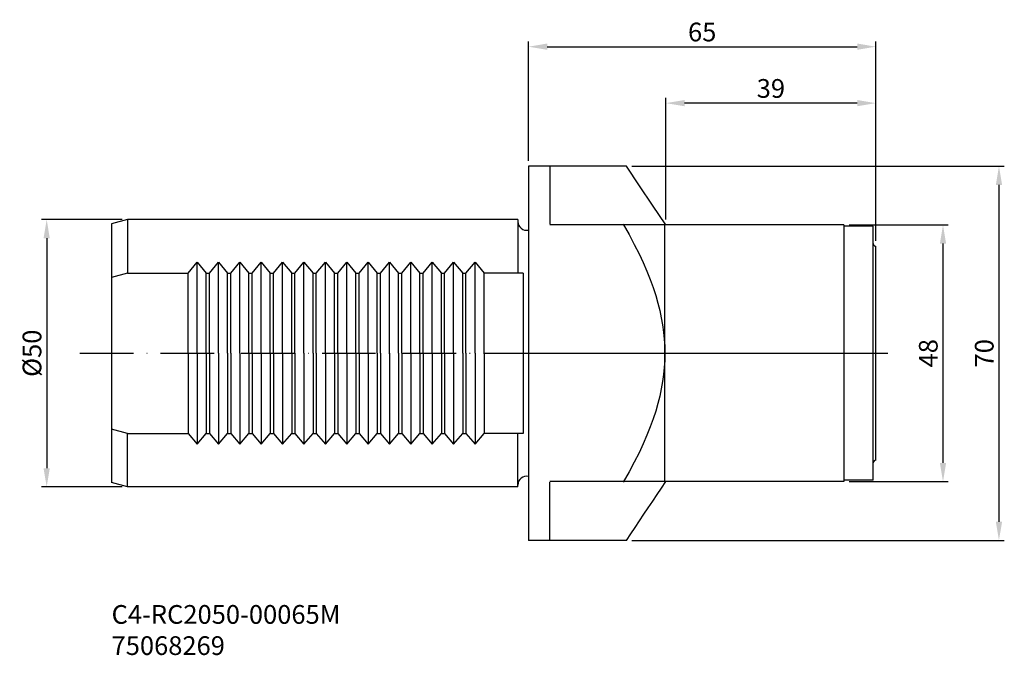
# Model space of a CAD drawing. Extents: x -75 to 110, y 597 to 716.
import ezdxf

# ---------------------------------------------------------------- set-up
doc = ezdxf.new("R2010")
doc.units = 0
doc.header["$LTSCALE"] = 10
doc.header["$PDMODE"] = 2
doc.linetypes.add('CENTER', pattern=[1.5, 1, -0.25, 0, -0.25])
doc.layers.get('DEFPOINTS').update_dxf_attribs({"linetype": 'CONTINUOUS'})
for name, color, linetype in [('1', 4, 'CONTINUOUS'), ('2', 7, 'CONTINUOUS'), ('4', 2, 'CENTER'), ('SK1', 4, 'CONTINUOUS'), ('SK2', 7, 'CONTINUOUS'), ('SK4', 2, 'CENTER'), ('SK6', 5, 'CONTINUOUS')]:
    doc.layers.add(name, color=color, linetype=linetype)
doc.styles.add('SIMPLEX', font='simplex')
doc.dimstyles.new('V-TYGEN_-160', dxfattribs={"dimtxt": 3.5, "dimasz": 3.5, "dimexe": 1, "dimexo": 1, "dimgap": 1, "dimtad": 1, "dimdec": 0, "dimzin": 0, "dimdsep": 46, "dimtxsty": 'STANDARD', "dimcen": 0, "dimadec": 0, "dimazin": 0, "dimtfac": 1, "dimtdec": 0, "dimtofl": 0, "dimtmove": 0, "dimatfit": 3, "dimfxl": 1, "dimtolj": 1, "dimtzin": 0, "dimlwd": -1, "dimarcsym": 0})

# ---------------------------------------------------------------- blocks, each defined once
blk = doc.blocks.new('*D8')
at = {"layer": 'DEFPOINTS', "color": 0}
for p in [(-54.38, 678.58), (-69.52, 628.58), (-54.38, 628.58)]:
    blk.add_point(p, dxfattribs=at)
at = {"layer": 'SK2', "color": 0, "lineweight": -2}
for p, q in [((-55.38, 678.58), (-70.52, 678.58)), ((-55.38, 628.58), (-70.52, 628.58))]:
    blk.add_line(p, q, dxfattribs=at)
at = {"layer": 'SK2', "color": 0}
blk.add_line((-69.52, 675.08), (-69.52, 632.08), dxfattribs=at)
for points in [[(-70.11, 675.08), (-68.94, 675.08), (-69.52, 678.58)], [(-70.11, 632.08), (-68.94, 632.08), (-69.52, 628.58)]]:
    blk.add_solid(points, dxfattribs=at)
at = {"layer": 'SK2', "color": 0, "insert": (-72.27, 653.58), "char_height": 3.5, "attachment_point": 5, "rotation": 90}
blk.add_mtext('\\A1;%%C50', dxfattribs=at)
blk = doc.blocks.new('*D9')
at = {"layer": '2', "color": 0, "lineweight": -2}
for p, q in [((20.62, 689.58), (20.62, 711.92)), ((85.62, 674.58), (85.62, 711.92))]:
    blk.add_line(p, q, dxfattribs=at)
at = {"layer": '2', "color": 0}
blk.add_line((24.12, 710.92), (82.12, 710.92), dxfattribs=at)
for points in [[(24.12, 711.51), (24.12, 710.34), (20.62, 710.92)], [(82.12, 711.51), (82.12, 710.34), (85.62, 710.92)]]:
    blk.add_solid(points, dxfattribs=at)
at = {"layer": 'DEFPOINTS', "color": 0}
for p in [(85.62, 710.92), (20.62, 688.58), (85.62, 673.58)]:
    blk.add_point(p, dxfattribs=at)
at = {"layer": '2', "color": 0, "insert": (53.12, 713.67), "char_height": 3.5, "attachment_point": 5}
blk.add_mtext('\\A1;65', dxfattribs=at)
blk = doc.blocks.new('*D10')
at = {"layer": 'DEFPOINTS', "color": 0}
for p in [(79.62, 677.58), (79.62, 629.58), (98.17, 629.58)]:
    blk.add_point(p, dxfattribs=at)
at = {"layer": 'SK2', "color": 0, "lineweight": -2}
for p, q in [((80.62, 677.58), (99.17, 677.58)), ((80.62, 629.58), (99.17, 629.58))]:
    blk.add_line(p, q, dxfattribs=at)
at = {"layer": 'SK2', "color": 0}
blk.add_line((98.17, 674.08), (98.17, 633.08), dxfattribs=at)
for points in [[(97.59, 674.08), (98.76, 674.08), (98.17, 677.58)], [(97.59, 633.08), (98.76, 633.08), (98.17, 629.58)]]:
    blk.add_solid(points, dxfattribs=at)
at = {"layer": 'SK2', "color": 0, "insert": (95.42, 653.58), "char_height": 3.5, "attachment_point": 5, "rotation": 90}
blk.add_mtext('\\A1;48', dxfattribs=at)
blk = doc.blocks.new('*D11')
at = {"layer": 'DEFPOINTS', "color": 0}
for p in [(38.94, 688.58), (38.94, 618.58), (108.64, 618.58)]:
    blk.add_point(p, dxfattribs=at)
at = {"layer": 'SK2', "color": 0, "lineweight": -2}
for p, q in [((39.94, 688.58), (109.64, 688.58)), ((39.94, 618.58), (109.64, 618.58))]:
    blk.add_line(p, q, dxfattribs=at)
at = {"layer": 'SK2', "color": 0}
blk.add_line((108.64, 685.08), (108.64, 622.08), dxfattribs=at)
for points in [[(108.06, 685.08), (109.23, 685.08), (108.64, 688.58)], [(108.06, 622.08), (109.23, 622.08), (108.64, 618.58)]]:
    blk.add_solid(points, dxfattribs=at)
at = {"layer": 'SK2', "color": 0, "insert": (105.89, 653.58), "char_height": 3.5, "attachment_point": 5, "rotation": 90}
blk.add_mtext('\\A1;70', dxfattribs=at)
blk = doc.blocks.new('*D12')
at = {"layer": '2', "color": 0, "lineweight": -2}
for p, q in [((46.31, 678.58), (46.31, 701.36)), ((85.62, 674.58), (85.62, 701.36))]:
    blk.add_line(p, q, dxfattribs=at)
at = {"layer": '2', "color": 0}
blk.add_line((82.12, 700.36), (49.81, 700.36), dxfattribs=at)
for points in [[(49.81, 700.95), (49.81, 699.78), (46.31, 700.36)], [(82.12, 700.95), (82.12, 699.78), (85.62, 700.36)]]:
    blk.add_solid(points, dxfattribs=at)
at = {"layer": 'DEFPOINTS', "color": 0}
for p in [(46.31, 700.36), (46.31, 677.58), (85.62, 673.58)]:
    blk.add_point(p, dxfattribs=at)
at = {"layer": '2', "color": 0, "insert": (65.97, 703.11), "char_height": 3.5, "attachment_point": 5}
blk.add_mtext('\\A1;39', dxfattribs=at)

msp = doc.modelspace()

# ---------------------------------------------------------------- linework, layer by layer
at = {"layer": '1'}
for p, q in [((20.62, 688.58), (20.62, 618.58)), ((38.94, 688.58), (20.62, 688.58)), ((24.62, 688.58), (24.62, 677.71)), ((79.62, 677.58), (24.62, 677.58)), ((38.34, 677.71), (39.44, 675.78)), ((46.12, 629.58), (46.12, 677.58)), ((79.62, 677.58), (79.62, 629.58)), ((85.12, 677.33), (79.62, 677.33)), ((85.12, 629.83), (85.12, 677.33)), ((39.44, 675.78), (40.42, 673.95)), ((40.42, 673.95), (41.3, 672.2)), ((85.62, 653.58), (85.62, 673.58)), ((41.3, 672.2), (42.08, 670.53)), ((42.08, 670.53), (42.78, 668.92)), ((42.78, 668.92), (43.4, 667.37)), ((43.4, 667.37), (43.94, 665.86)), ((43.94, 665.86), (44.42, 664.4)), ((44.42, 664.4), (44.83, 662.98)), ((44.83, 662.98), (45.18, 661.59)), ((45.18, 661.59), (45.47, 660.22)), ((45.47, 660.22), (45.71, 658.87)), ((45.71, 658.87), (45.89, 657.54)), ((45.89, 657.54), (46.02, 656.22)), ((46.02, 656.22), (46.1, 654.91)), ((46.1, 654.91), (46.12, 653.61)), ((46.1, 652.23), (46.02, 650.92)), ((46.12, 653.53), (46.1, 652.23)), ((85.62, 633.58), (85.62, 653.58)), ((46.02, 650.92), (45.89, 649.6)), ((45.89, 649.6), (45.71, 648.28)), ((45.47, 646.93), (45.18, 645.56)), ((45.71, 648.28), (45.47, 646.93)), ((45.18, 645.56), (44.83, 644.17)), ((44.83, 644.17), (44.42, 642.75)), ((43.94, 641.29), (43.39, 639.79)), ((44.42, 642.75), (43.94, 641.29)), ((43.39, 639.79), (42.78, 638.24)), ((42.78, 638.24), (42.08, 636.63)), ((42.08, 636.63), (41.3, 634.96)), ((41.3, 634.96), (40.42, 633.21)), ((40.42, 633.21), (39.44, 631.38)), ((39.44, 631.38), (38.34, 629.46)), ((79.62, 629.58), (24.62, 629.58)), ((24.62, 618.58), (24.62, 629.46)), ((85.12, 629.83), (79.62, 629.83)), ((38.94, 618.58), (20.62, 618.58))]:
    msp.add_line(p, q, dxfattribs=at)
for points in [[(46.31, 677.58, 0), (43.85, 681.25, 0), (41.39, 684.91, 0), (38.94, 688.58, 0)], [(38.94, 618.58, 0), (39.76, 619.8, 0), (40.58, 621.02, 0), (41.4, 622.25, 0), (42.22, 623.47, 0), (43.04, 624.69, 0), (43.86, 625.91, 0), (44.67, 627.14, 0), (45.49, 628.36, 0), (46.31, 629.58, 0)]]:
    msp.add_polyline3d(points, dxfattribs=at)
for centre, start, end in [((85.62, 674.08), 180, 270), ((85.62, 633.08), 90, 180)]:
    msp.add_arc(centre, 0.5, start, end, dxfattribs=at)
at = {"layer": '4'}
msp.add_line((20.62, 653.58), (87.84, 653.58), dxfattribs=at)
at = {"layer": 'SK1'}
for p, q in [((-54.38, 678.58), (-57.38, 677.78)), ((-54.38, 678.58), (-54.38, 668.58)), ((18.62, 678.58), (-54.38, 678.58)), ((18.62, 678.58), (18.62, 668.58)), ((-57.38, 677.78), (-57.38, 629.39)), ((-43.08, 668.58), (-41.38, 670.61)), ((-41.38, 670.61), (-39.68, 668.58)), ((-41.38, 653.58), (-41.38, 670.61)), ((-39.08, 668.58), (-37.38, 670.61)), ((-37.38, 670.61), (-35.68, 668.58)), ((-37.38, 653.58), (-37.38, 670.61)), ((-35.08, 668.58), (-33.38, 670.61)), ((-33.38, 670.61), (-31.68, 668.58)), ((-33.38, 653.58), (-33.38, 670.61)), ((-31.08, 668.58), (-29.38, 670.61)), ((-29.38, 670.61), (-27.68, 668.58)), ((-29.38, 653.58), (-29.38, 670.61)), ((-27.08, 668.58), (-25.38, 670.61)), ((-25.38, 670.61), (-23.68, 668.58)), ((-25.38, 653.58), (-25.38, 670.61)), ((-23.08, 668.58), (-21.38, 670.61)), ((-21.38, 670.61), (-19.68, 668.58)), ((-21.38, 653.58), (-21.38, 670.61)), ((-19.08, 668.58), (-17.38, 670.61)), ((-17.38, 670.61), (-15.68, 668.58)), ((-17.38, 653.58), (-17.38, 670.61)), ((-15.08, 668.58), (-13.38, 670.61)), ((-13.38, 670.61), (-11.68, 668.58)), ((-13.38, 653.58), (-13.38, 670.61)), ((-11.08, 668.58), (-9.38, 670.61)), ((-9.38, 670.61), (-7.68, 668.58)), ((-9.38, 653.58), (-9.38, 670.61)), ((-7.08, 668.58), (-5.38, 670.61)), ((-5.38, 670.61), (-3.68, 668.58)), ((-5.38, 653.58), (-5.38, 670.61)), ((-3.08, 668.58), (-1.38, 670.61)), ((-1.38, 670.61), (0.32, 668.58)), ((-1.38, 653.58), (-1.38, 670.61)), ((0.92, 668.58), (2.62, 670.61)), ((2.62, 670.61), (4.32, 668.58)), ((2.62, 653.58), (2.62, 670.61)), ((4.92, 668.58), (6.62, 670.61)), ((6.62, 653.58), (6.62, 670.61)), ((6.62, 670.61), (8.32, 668.58)), ((8.92, 668.58), (10.62, 670.61)), ((10.62, 670.61), (12.32, 668.58)), ((10.62, 653.58), (10.62, 670.61)), ((-54.38, 668.58), (-57.38, 667.78)), ((-54.38, 668.58), (-43.08, 668.58)), ((-43.08, 653.58), (-43.08, 668.58)), ((-39.68, 653.58), (-39.68, 668.58)), ((-39.68, 668.58), (-39.08, 668.58)), ((-39.68, 653.58), (-39.68, 668.58)), ((-39.08, 653.58), (-39.08, 668.58)), ((-35.68, 653.58), (-35.68, 668.58)), ((-35.68, 668.58), (-35.08, 668.58)), ((-35.68, 653.58), (-35.68, 668.58)), ((-35.08, 653.58), (-35.08, 668.58)), ((-31.68, 653.58), (-31.68, 668.58)), ((-31.68, 668.58), (-31.08, 668.58)), ((-31.68, 653.58), (-31.68, 668.58)), ((-31.08, 653.58), (-31.08, 668.58)), ((-27.68, 653.58), (-27.68, 668.58)), ((-27.68, 668.58), (-27.08, 668.58)), ((-27.68, 653.58), (-27.68, 668.58)), ((-27.08, 653.58), (-27.08, 668.58)), ((-23.68, 653.58), (-23.68, 668.58)), ((-23.68, 668.58), (-23.08, 668.58)), ((-23.68, 653.58), (-23.68, 668.58)), ((-23.08, 653.58), (-23.08, 668.58)), ((-19.68, 653.58), (-19.68, 668.58)), ((-19.68, 668.58), (-19.08, 668.58)), ((-19.68, 653.58), (-19.68, 668.58)), ((-19.08, 653.58), (-19.08, 668.58)), ((-15.68, 653.58), (-15.68, 668.58)), ((-15.68, 668.58), (-15.08, 668.58)), ((-15.68, 653.58), (-15.68, 668.58)), ((-15.08, 653.58), (-15.08, 668.58)), ((-11.68, 653.58), (-11.68, 668.58)), ((-11.68, 668.58), (-11.08, 668.58)), ((-11.68, 653.58), (-11.68, 668.58)), ((-11.08, 653.58), (-11.08, 668.58)), ((-7.68, 653.58), (-7.68, 668.58)), ((-7.68, 668.58), (-7.08, 668.58)), ((-7.68, 653.58), (-7.68, 668.58)), ((-7.08, 653.58), (-7.08, 668.58)), ((-3.68, 653.58), (-3.68, 668.58)), ((-3.68, 668.58), (-3.08, 668.58)), ((-3.68, 653.58), (-3.68, 668.58)), ((-3.08, 653.58), (-3.08, 668.58)), ((0.32, 653.58), (0.32, 668.58)), ((0.32, 668.58), (0.92, 668.58)), ((0.32, 653.58), (0.32, 668.58)), ((0.92, 653.58), (0.92, 668.58)), ((4.32, 653.58), (4.32, 668.58)), ((4.32, 668.58), (4.92, 668.58)), ((4.32, 653.58), (4.32, 668.58)), ((4.92, 653.58), (4.92, 668.58)), ((8.32, 653.58), (8.32, 668.58)), ((8.32, 668.58), (8.92, 668.58)), ((8.32, 653.58), (8.32, 668.58)), ((8.92, 653.58), (8.92, 668.58)), ((12.32, 653.58), (12.32, 668.58)), ((19.62, 668.58), (12.32, 668.58)), ((19.62, 668.58), (19.62, 638.58)), ((-43.08, 653.58), (-43.08, 638.58)), ((-41.38, 653.58), (-41.38, 636.55)), ((-39.68, 653.58), (-39.68, 638.58)), ((-39.68, 653.58), (-39.68, 638.58)), ((-39.08, 653.58), (-39.08, 638.58)), ((-37.38, 653.58), (-37.38, 636.55)), ((-35.68, 653.58), (-35.68, 638.58)), ((-35.68, 653.58), (-35.68, 638.58)), ((-35.08, 653.58), (-35.08, 638.58)), ((-33.38, 653.58), (-33.38, 636.55)), ((-31.68, 653.58), (-31.68, 638.58)), ((-31.68, 653.58), (-31.68, 638.58)), ((-31.08, 653.58), (-31.08, 638.58)), ((-29.38, 653.58), (-29.38, 636.55)), ((-27.68, 653.58), (-27.68, 638.58)), ((-27.68, 653.58), (-27.68, 638.58)), ((-27.08, 653.58), (-27.08, 638.58)), ((-25.38, 653.58), (-25.38, 636.55)), ((-23.68, 653.58), (-23.68, 638.58)), ((-23.68, 653.58), (-23.68, 638.58)), ((-23.08, 653.58), (-23.08, 638.58)), ((-21.38, 653.58), (-21.38, 636.55)), ((-19.68, 653.58), (-19.68, 638.58)), ((-19.68, 653.58), (-19.68, 638.58)), ((-19.08, 653.58), (-19.08, 638.58)), ((-17.38, 653.58), (-17.38, 636.55)), ((-15.68, 653.58), (-15.68, 638.58)), ((-15.68, 653.58), (-15.68, 638.58)), ((-15.08, 653.58), (-15.08, 638.58)), ((-13.38, 653.58), (-13.38, 636.55)), ((-11.68, 653.58), (-11.68, 638.58)), ((-11.68, 653.58), (-11.68, 638.58)), ((-11.08, 653.58), (-11.08, 638.58)), ((-9.38, 653.58), (-9.38, 636.55)), ((-7.68, 653.58), (-7.68, 638.58)), ((-7.68, 653.58), (-7.68, 638.58)), ((-7.08, 653.58), (-7.08, 638.58)), ((-5.38, 653.58), (-5.38, 636.55)), ((-3.68, 653.58), (-3.68, 638.58)), ((-3.68, 653.58), (-3.68, 638.58)), ((-3.08, 653.58), (-3.08, 638.58)), ((-1.38, 653.58), (-1.38, 636.55)), ((0.32, 653.58), (0.32, 638.58)), ((0.32, 653.58), (0.32, 638.58)), ((0.92, 653.58), (0.92, 638.58)), ((2.62, 653.58), (2.62, 636.55)), ((4.32, 653.58), (4.32, 638.58)), ((4.32, 653.58), (4.32, 638.58)), ((4.92, 653.58), (4.92, 638.58)), ((6.62, 653.58), (6.62, 636.55)), ((8.32, 653.58), (8.32, 638.58)), ((8.92, 653.58), (8.92, 638.58)), ((10.62, 653.58), (10.62, 636.55)), ((12.32, 653.58), (12.32, 638.58)), ((-54.38, 638.58), (-57.38, 639.39)), ((-54.38, 628.58), (-54.38, 638.58)), ((-54.38, 638.58), (-43.08, 638.58)), ((-43.08, 638.58), (-41.38, 636.55)), ((-41.38, 636.55), (-39.68, 638.58)), ((-39.68, 638.58), (-39.08, 638.58)), ((-39.08, 638.58), (-37.38, 636.55)), ((-37.38, 636.55), (-35.68, 638.58)), ((-35.68, 638.58), (-35.08, 638.58)), ((-35.08, 638.58), (-33.38, 636.55)), ((-33.38, 636.55), (-31.68, 638.58)), ((-31.68, 638.58), (-31.08, 638.58)), ((-31.08, 638.58), (-29.38, 636.55)), ((-29.38, 636.55), (-27.68, 638.58)), ((-27.68, 638.58), (-27.08, 638.58)), ((-27.08, 638.58), (-25.38, 636.55)), ((-25.38, 636.55), (-23.68, 638.58)), ((-23.68, 638.58), (-23.08, 638.58)), ((-23.08, 638.58), (-21.38, 636.55)), ((-21.38, 636.55), (-19.68, 638.58)), ((-19.68, 638.58), (-19.08, 638.58)), ((-19.08, 638.58), (-17.38, 636.55)), ((-17.38, 636.55), (-15.68, 638.58)), ((-15.68, 638.58), (-15.08, 638.58)), ((-15.08, 638.58), (-13.38, 636.55)), ((-13.38, 636.55), (-11.68, 638.58)), ((-11.68, 638.58), (-11.08, 638.58)), ((-11.08, 638.58), (-9.38, 636.55)), ((-9.38, 636.55), (-7.68, 638.58)), ((-7.68, 638.58), (-7.08, 638.58)), ((-7.08, 638.58), (-5.38, 636.55)), ((-5.38, 636.55), (-3.68, 638.58)), ((-3.68, 638.58), (-3.08, 638.58)), ((-3.08, 638.58), (-1.38, 636.55)), ((-1.38, 636.55), (0.32, 638.58)), ((0.32, 638.58), (0.92, 638.58)), ((0.92, 638.58), (2.62, 636.55)), ((2.62, 636.55), (4.32, 638.58)), ((4.32, 638.58), (4.92, 638.58)), ((4.92, 638.58), (6.62, 636.55)), ((6.62, 636.55), (8.32, 638.58)), ((8.32, 638.58), (8.92, 638.58)), ((8.92, 638.58), (10.62, 636.55)), ((10.62, 636.55), (12.32, 638.58)), ((19.62, 638.58), (12.32, 638.58)), ((18.62, 628.58), (18.62, 638.58)), ((-54.38, 628.58), (-57.38, 629.39)), ((18.62, 628.58), (-54.38, 628.58))]:
    msp.add_line(p, q, dxfattribs=at)
for centre, start, end in [((20.27, 678.24), 180, 282.3128), ((20.27, 628.92), 77.6872, 180)]:
    msp.add_arc(centre, 1.65, start, end, dxfattribs=at)
at = {"layer": 'SK4'}
msp.add_line((-63.31, 653.58), (87.84, 653.58), dxfattribs=at)

# ---------------------------------------------------------------- texts
at = {"layer": 'SK6', "insert": (-57.38, 606.48), "char_height": 3.5, "width": 59.6199, "attachment_point": 1, "style": 'SIMPLEX'}
msp.add_mtext('{\\fMonospac821 BT|b0|i0|c0|p49;C4-RC2050-00065M\\P75068269}', dxfattribs=at)

# ---------------------------------------------------------------- dimensions: what is measured, and where the dimension line sits
at = {"layer": '2'}
dim = msp.add_linear_dim(base=(85.62, 710.92), p1=(20.62, 688.58), p2=(85.62, 673.58), dimstyle='V-TYGEN_-160', dxfattribs=at)
dim.commit()
dim.dimension.update_dxf_attribs({"geometry": '*D9', "text_midpoint": (53.12, 710.92), "dimtype": 160})
dim = msp.add_linear_dim(base=(46.31, 700.36), p1=(85.62, 673.58), p2=(46.31, 677.58), text='39', dimstyle='V-TYGEN_-160', dxfattribs=at)
dim.commit()
dim.dimension.update_dxf_attribs({"geometry": '*D12', "text_midpoint": (65.97, 700.36), "dimtype": 160})
at = {"layer": 'SK2'}
for base, p1, p2, picture, middle in [((108.64, 618.58), (38.94, 688.58), (38.94, 618.58), '*D11', (108.64, 653.58)), ((98.17, 629.58), (79.62, 677.58), (79.62, 629.58), '*D10', (98.17, 653.58))]:
    dim = msp.add_linear_dim(base=base, p1=p1, p2=p2, angle=90, dimstyle='V-TYGEN_-160', dxfattribs=at)
    dim.commit()
    dim.dimension.update_dxf_attribs({"geometry": picture, "text_midpoint": middle, "dimtype": 160})
dim = msp.add_linear_dim(base=(-69.52, 628.58), p1=(-54.38, 678.58), p2=(-54.38, 628.58), angle=90, text='%%C<>', dimstyle='V-TYGEN_-160', dxfattribs=at)
dim.commit()
dim.dimension.update_dxf_attribs({"geometry": '*D8', "text_midpoint": (-72.27, 653.58)})

doc.saveas('drawing.dxf')
